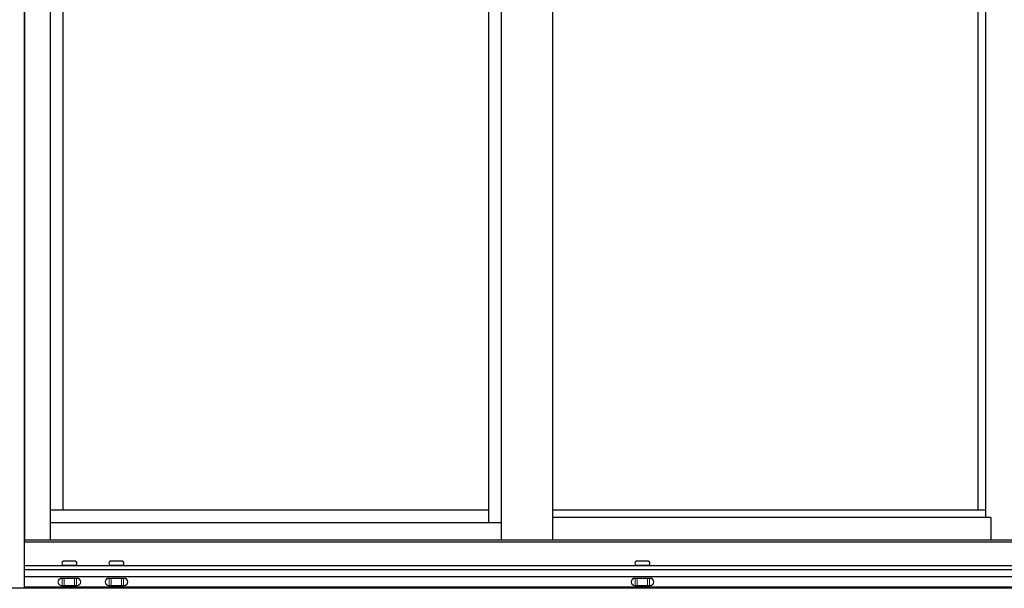
# Model space of a CAD drawing. Units: inches. Extents: x -1 to 149, y -11 to 77.
# Drawn here: x 30 to 88, y 0 to 33 of the extents above; entities that cross this region are included whole.
import ezdxf

# ---------------------------------------------------------------- set-up
doc = ezdxf.new("R2010")
doc.units = ezdxf.units.IN
doc.header["$MEASUREMENT"] = 0
for name, color, linetype in [('926067 Weep Cover', 13, 'Continuous'), ('ELEVATIONS', 5, 'Continuous'), ('Part_Object', 52, 'Continuous')]:
    doc.layers.add(name, color=color, linetype=linetype)

# ---------------------------------------------------------------- blocks, each defined once
blk = doc.blocks.new('926067 Front')
at = {"layer": '926067 Weep Cover', "linetype": 'Continuous', "lineweight": 15}
for p, q in [((-0.443, 0.435), (-0.418, 0.435)), ((-0.418, 0.02), (-0.443, 0.02)), ((-0.413, 0.454), (-0.438, 0.454)), ((-0.438, 0), (-0.413, 0)), ((-0.418, 0.435), (-0.303, 0.435)), ((-0.418, 0.435), (-0.418, 0.02)), ((-0.303, 0.02), (-0.418, 0.02)), ((-0.303, 0.454), (-0.413, 0.454)), ((-0.413, 0), (-0.303, 0)), ((-0.303, 0.454), (-0.303, 0.435)), ((-0.303, 0.454), (0.303, 0.454)), ((-0.303, 0.02), (-0.303, 0.435)), ((0.303, 0.435), (-0.303, 0.435)), ((-0.303, 0.02), (-0.303, 0)), ((-0.303, 0.02), (0.303, 0.02)), ((0.303, 0), (-0.303, 0)), ((0.303, 0.454), (0.303, 0.435)), ((0.303, 0.454), (0.413, 0.454)), ((0.303, 0.02), (0.303, 0.435)), ((0.418, 0.435), (0.303, 0.435)), ((0.303, 0.02), (0.418, 0.02)), ((0.303, 0.02), (0.303, 0)), ((0.413, 0), (0.303, 0)), ((0.413, 0.454), (0.438, 0.454)), ((0.438, 0), (0.413, 0)), ((0.418, 0.435), (0.418, 0.02)), ((0.443, 0.435), (0.418, 0.435)), ((0.418, 0.02), (0.443, 0.02))]:
    blk.add_line(p, q, dxfattribs=at)
at = {"layer": '926067 Weep Cover', "linetype": 'Continuous', "lineweight": 15, "flags": 128}
for points in [[(-0.443, 0.435), (-0.443, 0.438), (-0.443, 0.442), (-0.442, 0.446), (-0.442, 0.449), (-0.441, 0.451), (-0.44, 0.453), (-0.439, 0.454), (-0.438, 0.454)], [(-0.443, 0.02), (-0.443, 0.016), (-0.443, 0.012), (-0.442, 0.009), (-0.442, 0.006), (-0.441, 0.003), (-0.44, 0.001), (-0.439, 0), (-0.438, 0)], [(-0.418, 0.435), (-0.418, 0.438), (-0.418, 0.442), (-0.418, 0.446), (-0.417, 0.449), (-0.416, 0.451), (-0.415, 0.453), (-0.414, 0.454), (-0.413, 0.454)], [(-0.418, 0.02), (-0.418, 0.016), (-0.418, 0.012), (-0.418, 0.009), (-0.417, 0.006), (-0.416, 0.003), (-0.415, 0.001), (-0.414, 0), (-0.413, 0)], [(0.418, 0.435), (0.418, 0.438), (0.418, 0.442), (0.418, 0.446), (0.417, 0.449), (0.416, 0.451), (0.415, 0.453), (0.414, 0.454), (0.413, 0.454)], [(0.418, 0.02), (0.418, 0.016), (0.418, 0.012), (0.418, 0.009), (0.417, 0.006), (0.416, 0.003), (0.415, 0.001), (0.414, 0), (0.413, 0)], [(0.443, 0.435), (0.443, 0.438), (0.443, 0.442), (0.442, 0.446), (0.442, 0.449), (0.441, 0.451), (0.44, 0.453), (0.439, 0.454), (0.438, 0.454)], [(0.443, 0.02), (0.443, 0.016), (0.443, 0.012), (0.442, 0.009), (0.442, 0.006), (0.441, 0.003), (0.44, 0.001), (0.439, 0), (0.438, 0)]]:
    blk.add_lwpolyline(points, dxfattribs=at)
at = {"layer": '926067 Weep Cover', "linetype": 'Continuous', "lineweight": 15}
for centre, radius, start, end in [((-0.438, 0.227), 0.227, 90, 270), ((-0.443, 0.227), 0.207, 90, 270), ((0.438, 0.227), 0.227, 270, 90), ((0.443, 0.227), 0.207, 270, 90)]:
    blk.add_arc(centre, radius, start, end, dxfattribs=at)
blk = doc.blocks.new('Weep')
at = {"layer": 'Part_Object'}
for p, q in [((0.312, 0.277), (-0.312, 0.277)), ((-0.312, 0.027), (0.312, 0.027))]:
    blk.add_line(p, q, dxfattribs=at)
for centre, start, end in [((-0.312, 0.152), 90, 270), ((0.312, 0.152), 270, 90)]:
    blk.add_arc(centre, 0.125, start, end, dxfattribs=at)
at = {"layer": '926067 Weep Cover'}
blk.add_blockref('926067 Front', (0, -1.169), dxfattribs=at)

msp = doc.modelspace()

# ---------------------------------------------------------------- linework, layer by layer
at = {"layer": 'ELEVATIONS'}
for p, q in [((30.298, 0), (30.298, 76.419)), ((30.33, 2.688), (30.33, 74.809)), ((147.11, 2.688), (30.298, 2.688)), ((147.078, 2.812), (30.33, 2.812)), ((147.11, 1.316), (30.298, 1.316)), ((147.11, 1.078), (30.298, 1.078)), ((147.11, 0.671), (30.298, 0.671)), ((148.703, 0), (28.705, 0)), ((147.11, 0.063), (30.298, 0.063))]:
    msp.add_line(p, q, dxfattribs=at)
at = {"layer": 'ELEVATIONS', "color": 6}
for p, q in [((31.798, 74.809), (31.798, 2.812)), ((58.144, 74.809), (58.144, 2.812)), ((61.144, 74.809), (61.144, 2.812)), ((86.427, 73.634), (86.427, 4.137)), ((85.989, 73.196), (85.989, 4.572)), ((86.427, 4.572), (61.144, 4.572)), ((86.738, 4.137), (61.144, 4.137)), ((86.738, 4.137), (86.738, 2.812)), ((58.144, 3.825), (31.798, 3.825))]:
    msp.add_line(p, q, dxfattribs=at)
at = {"layer": 'ELEVATIONS', "color": 1}
for p, q in [((57.394, 73.946), (57.394, 3.825)), ((32.548, 73.196), (32.548, 4.572)), ((57.394, 4.572), (31.798, 4.572))]:
    msp.add_line(p, q, dxfattribs=at)

# ---------------------------------------------------------------- block references
for p in [(32.923, 1.316), (35.673, 1.316), (66.394, 1.316)]:
    msp.add_blockref('Weep', p)

doc.saveas('drawing.dxf')
